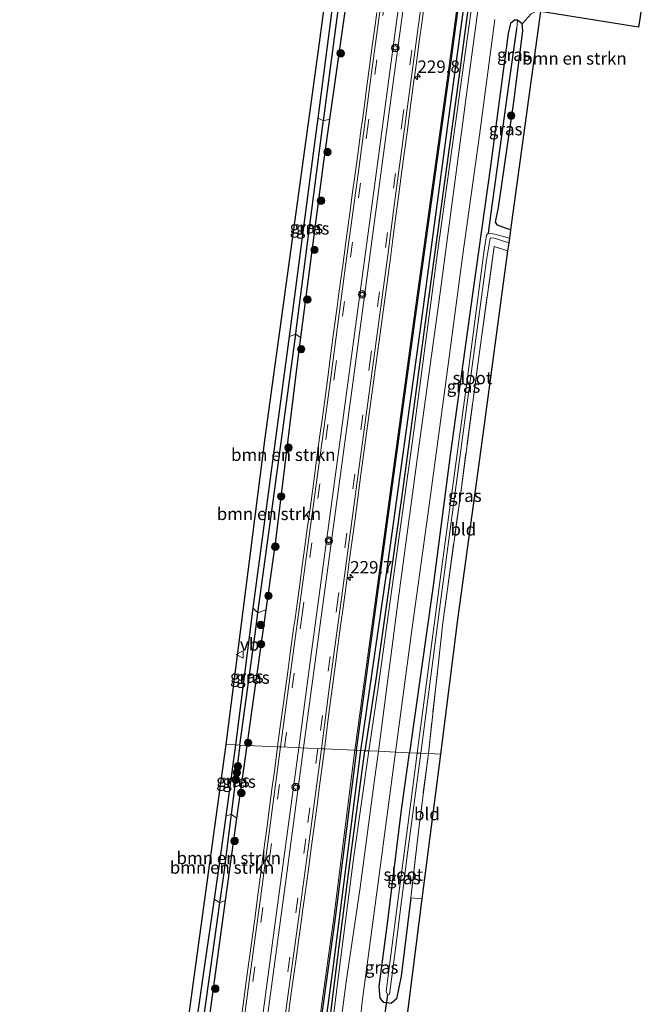
# Model space of a CAD drawing. Units: metres. Extents: x 233213 to 239461, y 443749 to 450000.
# Drawn here: x 239179 to 239306, y 448270 to 448468 of the extents above; entities that cross this region are included whole.
import ezdxf
from ezdxf.enums import TextEntityAlignment as Align

# ---------------------------------------------------------------- set-up
doc = ezdxf.new("R2010")
doc.units = ezdxf.units.M
doc.linetypes.add('IE-TERREINAFSCHEIDING', pattern=[10, 8, -2])
doc.linetypes.add('VW-3-9_STREEP', pattern=[12, 3, -9])
doc.layers.get('0').update_dxf_attribs({"lineweight": 25})
for name, color, linetype, lineweight in [('B-ME-AL-OVERIG-S-B1', 7, 'Continuous', 18), ('B-ME-AM-KILOMETR-S-B1', 7, 'Continuous', 18), ('B-ME-GR-BOMENSTRUIKEN-GV-B6', 93, 'Continuous', 18), ('B-ME-GR-BOOM-S-B1', 93, 'Continuous', 18), ('B-ME-IE-GRASLAND-GV-B6', 93, 'Continuous', 18), ('B-ME-IE-GRONDWERKLIJN-GROND_INGERICHT-GV-B6', 253, 'Continuous', 18), ('B-ME-IE-HULPGEOMETRIE-L-B1', 53, 'Continuous', 18), ('B-ME-IE-TERREINAFSCHEIDING-RASTERHEKWERK-L-B1', 8, 'IE-TERREINAFSCHEIDING', 18), ('B-ME-OG-WATER-GV-B6', 153, 'Continuous', 18), ('B-ME-VH-VERH_SOORT-BITUMEN-GV-B6', 8, 'IE-TERREINAFSCHEIDING-NATUURLIJK-HOUTWAL', 18), ('B-ME-VH-VERH_SOORT-GV-B6', 8, 'Continuous', 18), ('B-ME-VW-MARKERING-39STREEP-015-L-B1', 255, 'VW-3-9_STREEP', 18), ('B-ME-VW-MARKERING-STREEP-015-L-B1', 7, 'Continuous', 18), ('B-ME-VW-MEUBILAIR_WEGMEUBILAIR-VERKEERSBORD-S-B1', 8, 'Continuous', 18)]:
    doc.layers.add(name, color=color, linetype=linetype, lineweight=lineweight)
for name, color, linetype in [('B-ME-GW-INSTEEKWATERGANG-L-B1', 10, 'Continuous'), ('B-ME-GW-WATERGANG-GREPPEL-L-B1', 10, 'Continuous'), ('B-ME-KG-KADASTRAAL-OPNAMEDTMGRENS-L-B1', 10, 'Continuous'), ('B-ME-KW-DUIKER-L-B1', 10, 'Continuous')]:
    doc.layers.add(name, color=color, linetype=linetype)
doc.styles.add('NLCS-ISO', font='NLCS-ISO.TTF')
doc.linetypes.add('IE-TERREINAFSCHEIDING-NATUURLIJK-HOUTWAL', pattern='A,7,-1.5,[67,NLCS.SHX,S=0.75,R=45,X=0,Y=0],-1.5,7,-1.5,[70,NLCS.SHX,S=0.75,R=0,X=0,Y=0],-1.5', length=20)

# ---------------------------------------------------------------- blocks, each defined once
blk = doc.blocks.new('hecto')
for p, q in [((0, 0.625), (-0.625, 0)), ((0, -0.625), (0, 0.625)), ((-0.625, 0), (0.625, 0)), ((0.625, 0), (0, -0.625))]:
    blk.add_line(p, q)
blk = doc.blocks.new('boom')
h = blk.add_hatch(color=256)
edge = h.paths.add_edge_path()
edge.add_arc((0, 0), 0.75, 0, 360)
blk.add_circle((0, 0), 0.75)
blk = doc.blocks.new('verkeersbord')
for p, q in [((0, 0.75), (-0.75, -0.625)), ((0.75, -0.625), (0, 0.75)), ((-0.75, -0.625), (0.75, -0.625))]:
    blk.add_line(p, q)
blk = doc.blocks.new('glasbolreflect')
for p, q in [((-0.75, 0), (-0.4, 0)), ((-0.28, 0.28), (-0.53, 0.53)), ((0, 0.4), (0, 0.75)), ((0.28, 0.28), (0.53, 0.53)), ((-0.53, -0.53), (-0.28, -0.28)), ((0, -0.75), (0, -0.4)), ((0.53, -0.53), (0.28, -0.28)), ((0.4, 0), (0.75, 0))]:
    blk.add_line(p, q)
for radius in [0.75, 0.4]:
    blk.add_circle((0, 0), radius)

msp = doc.modelspace()

# ---------------------------------------------------------------- linework, layer by layer
at = {"layer": 'B-ME-GR-BOMENSTRUIKEN-GV-B6'}
for points in [[(239296.448, 448688.959, 31.361), (239294.898, 448677.403, 31.329), (239288.635, 448629.397, 31.46), (239265.739, 448458.993, 31.033), (239258.64, 448407.964, 30.847), (239252.173, 448360.899, 30.788), (239246.792, 448321.34, 30.594), (239246.509, 448321.353, 30.61), (239251.9, 448360.937, 30.669), (239258.367, 448408.002, 30.728), (239265.466, 448459.031, 30.914), (239288.362, 448629.433, 31.341), (239294.625, 448677.439, 31.21), (239296.157, 448688.994, 31.37), (239296.448, 448688.959, 31.361)], [(239247.599, 448321.304, 30.242), (239246.792, 448321.34, 30.594), (239252.173, 448360.899, 30.788), (239258.64, 448407.964, 30.847), (239265.739, 448458.993, 31.033), (239288.635, 448629.397, 31.46), (239294.898, 448677.403, 31.329), (239296.448, 448688.959, 31.361), (239297.514, 448688.834, 30.962), (239294.789, 448668.498, 30.962), (239289.939, 448632.506, 30.962), (239282.609, 448577.359, 30.962), (239274.025, 448512.324, 30.879), (239266.407, 448456.49, 30.764), (239259.725, 448407.019, 30.602), (239252.839, 448357.268, 30.44), (239247.599, 448321.304, 30.242)], [(239248.474, 448321.263, 30.567), (239247.599, 448321.304, 30.242), (239252.839, 448357.268, 30.44), (239259.725, 448407.019, 30.602), (239266.407, 448456.49, 30.764), (239274.025, 448512.324, 30.879), (239282.609, 448577.359, 30.962), (239289.939, 448632.506, 30.962), (239294.789, 448668.498, 30.962), (239297.514, 448688.834, 30.962), (239298.642, 448688.702, 31.333), (239295.686, 448668.651, 31.349), (239290.695, 448631.641, 31.373), (239285.746, 448593.189, 31.377), (239274.492, 448510.151, 31.337), (239267.414, 448456.594, 31.112), (239260.631, 448407.371, 30.922), (239255.937, 448372.519, 30.839), (239250.777, 448336.024, 30.677), (239248.474, 448321.263, 30.567)], [(239298.9, 448688.664, 31.482), (239295.944, 448668.615, 31.498), (239289.839, 448620.326, 31.497), (239284.011, 448575.596, 31.497), (239279.069, 448541.11, 31.596), (239274.26, 448505.605, 31.493), (239269.77, 448469.622, 31.292), (239263.175, 448421.9, 31.181), (239258.314, 448385.528, 31.035), (239251.027, 448333.04, 30.829), (239249.328, 448321.225, 30.598), (239248.474, 448321.263, 30.567), (239250.777, 448336.024, 30.677), (239255.937, 448372.519, 30.839), (239260.631, 448407.371, 30.922), (239267.414, 448456.594, 31.112), (239274.492, 448510.151, 31.337), (239285.746, 448593.189, 31.377), (239290.695, 448631.641, 31.373), (239295.686, 448668.651, 31.349), (239298.642, 448688.702, 31.333), (239298.9, 448688.664, 31.482)], [(239240.187, 448447.888, 30.548), (239239.087, 448448.469, 30.934), (239243.731, 448484.182, 31.069), (239249.381, 448526.179, 31.25), (239252.009, 448543.617, 31.25), (239257.574, 448584.488, 31.334), (239258.898, 448585.283, 30.953), (239254.322, 448551.414, 30.899), (239249.781, 448519.686, 30.725), (239245.171, 448485.391, 30.654), (239240.187, 448447.888, 30.548)], [(239259.922, 448583.974, 31.254), (239255.124, 448549.944, 31.25), (239250.872, 448518.516, 31.227), (239245.87, 448479.785, 31.096), (239241.367, 448448.247, 31), (239240.187, 448447.888, 30.548), (239245.171, 448485.391, 30.654), (239249.781, 448519.686, 30.725), (239254.322, 448551.414, 30.899), (239258.898, 448585.283, 30.953), (239259.922, 448583.974, 31.254)], [(239304.234, 448471.697, 31.578), (239303.771, 448468.404, 30.847), (239303.52, 448466.719, 30.847), (239283.812, 448469.884, 30.847), (239277.783, 448425.981, 30.725), (239276.78, 448426.354, 30.835), (239275.147, 448426.934, 30.835), (239274.791, 448427.54, 30.835), (239275.334, 448430.497, 30.839), (239278.48, 448451.716, 30.78), (239280.251, 448466, 30.78), (239280.095, 448467.407, 30.812), (239281.92, 448469.455, 30.828), (239287.102, 448472.019, 30.828), (239287.228, 448472.571, 31.058), (239299.824, 448470.725, 30.912), (239300.578, 448470.614, 30.903), (239303.806, 448470.237, 31.167), (239302.885, 448471.569, 31.159), (239301.716, 448472.932, 31.144), (239300.394, 448474.637, 31.167), (239300.897, 448475.017, 31.581), (239304.234, 448471.697, 31.578)], [(239226.984, 448348.947, 30.256), (239226.065, 448349.944, 30.572), (239226.443, 448352.906, 30.583), (239233.315, 448404.536, 30.831), (239234.615, 448405.037, 30.502), (239230.114, 448371.9, 30.401), (239226.984, 448348.947, 30.256)], [(239235.55, 448404.33, 30.943), (239234.806, 448398.606, 30.938), (239230.539, 448363.435, 30.772), (239228.585, 448349.589, 30.725), (239226.984, 448348.947, 30.256), (239230.114, 448371.9, 30.401), (239234.615, 448405.037, 30.502), (239235.55, 448404.33, 30.943)], [(239238.619, 448261.769, 30.424), (239242.177, 448287.171, 30.492), (239246.509, 448321.353, 30.61), (239246.792, 448321.34, 30.594)], [(239247.599, 448321.304, 30.242), (239245.075, 448301.157, 30.198), (239242.042, 448277.547, 30.198), (239238.664, 448252.248, 30.038)], [(239238.664, 448252.248, 30.038), (239242.042, 448277.547, 30.198), (239245.075, 448301.157, 30.198), (239247.599, 448321.304, 30.242), (239248.474, 448321.263, 30.567)], [(239246.792, 448321.34, 30.594), (239242.474, 448287.131, 30.494), (239238.916, 448261.73, 30.426)], [(239238.916, 448261.73, 30.426), (239242.474, 448287.131, 30.494), (239246.792, 448321.34, 30.594), (239247.599, 448321.304, 30.242)], [(239239.518, 448251.328, 30.314), (239242.736, 448277.227, 30.382), (239245.586, 448299.623, 30.474), (239248.474, 448321.263, 30.567), (239249.328, 448321.225, 30.598)], [(239248.474, 448321.263, 30.567), (239245.586, 448299.623, 30.474), (239242.736, 448277.227, 30.382), (239239.518, 448251.328, 30.314)], [(239249.328, 448321.225, 30.598), (239246.181, 448299.545, 30.477), (239243.331, 448277.152, 30.385), (239240.113, 448251.25, 30.317)], [(239219.298, 448290.633, 30.112), (239218.241, 448291.421, 30.463), (239219.322, 448298.933, 30.498), (239220.579, 448308.07, 30.487), (239221.628, 448308.474, 30.131), (239220.078, 448296.219, 30.114), (239219.298, 448290.633, 30.112)], [(239222.722, 448307.703, 30.514), (239221.079, 448295.933, 30.446), (239220.431, 448291.152, 30.444), (239219.298, 448290.633, 30.112), (239220.078, 448296.219, 30.114), (239221.628, 448308.474, 30.131), (239222.722, 448307.703, 30.514)]]:
    msp.add_polyline3d(points, dxfattribs=at)
at = {"layer": 'B-ME-GW-INSTEEKWATERGANG-L-B1'}
for p, q in [((239222.553, 448322.424, 30.47), (239226.065, 448349.944, 30.572)), ((239220.579, 448308.07, 30.487), (239222.553, 448322.424, 30.47)), ((239224.765, 448322.332, 30.598), (239222.722, 448307.703, 30.514))]:
    msp.add_line(p, q, dxfattribs=at)
for points in [[(239246.792, 448321.34, 30.594), (239252.173, 448360.899, 30.788), (239258.64, 448407.964, 30.847), (239265.739, 448458.993, 31.033), (239288.635, 448629.397, 31.46), (239294.898, 448677.403, 31.329), (239296.448, 448688.959, 31.361)], [(239298.642, 448688.702, 31.333), (239295.686, 448668.651, 31.349), (239290.695, 448631.641, 31.373), (239285.746, 448593.189, 31.377), (239274.492, 448510.151, 31.337), (239267.414, 448456.594, 31.112), (239260.631, 448407.371, 30.922), (239255.937, 448372.519, 30.839), (239250.777, 448336.024, 30.677), (239248.474, 448321.263, 30.567)], [(239239.087, 448448.469, 30.934), (239243.731, 448484.182, 31.069), (239249.381, 448526.179, 31.25), (239252.009, 448543.617, 31.25), (239257.574, 448584.488, 31.334)], [(239259.922, 448583.974, 31.254), (239255.124, 448549.944, 31.25), (239250.872, 448518.516, 31.227), (239245.87, 448479.785, 31.096), (239241.367, 448448.247, 31)], [(239277.783, 448425.981, 30.725), (239276.78, 448426.354, 30.835), (239275.147, 448426.934, 30.835), (239274.791, 448427.54, 30.835), (239275.334, 448430.497, 30.839), (239278.48, 448451.716, 30.78), (239280.251, 448466, 30.78), (239280.095, 448467.407, 30.812), (239279.177, 448468.172, 30.918), (239278.556, 448468.186, 30.922), (239277.77, 448467.482, 30.926), (239277.311, 448465.443, 30.954), (239273.76, 448438.787, 30.871), (239270.131, 448413.054, 30.768), (239265.641, 448380.673, 30.65), (239262.164, 448353.966, 30.539), (239257.479, 448320.862, 30.514)], [(239233.315, 448404.536, 30.831), (239233.994, 448409.633, 30.855), (239238.166, 448441.384, 30.907), (239239.087, 448448.469, 30.934)], [(239241.367, 448448.247, 31), (239240.149, 448439.72, 30.974), (239235.55, 448404.33, 30.943)], [(239226.065, 448349.944, 30.572), (239226.443, 448352.906, 30.583), (239233.315, 448404.536, 30.831)], [(239235.55, 448404.33, 30.943), (239234.806, 448398.606, 30.938), (239230.539, 448363.435, 30.772), (239228.585, 448349.589, 30.725)], [(239228.585, 448349.589, 30.725), (239225.619, 448328.573, 30.654), (239224.765, 448322.332, 30.598)], [(239246.792, 448321.34, 30.594), (239242.474, 448287.131, 30.494), (239238.916, 448261.73, 30.426)], [(239239.518, 448251.328, 30.314), (239242.736, 448277.227, 30.382), (239245.586, 448299.623, 30.474), (239248.474, 448321.263, 30.567)], [(239257.755, 448291.668, 30.901), (239255.792, 448275.909, 30.897), (239254.865, 448271.359, 30.821), (239253.779, 448270.438, 30.718), (239252.878, 448270.555, 30.655), (239252.296, 448270.631, 30.614), (239251.554, 448271.496, 30.554), (239251.375, 448273.872, 30.554), (239253.127, 448287.041, 30.45), (239255.873, 448309.387, 30.538), (239257.479, 448320.862, 30.514)], [(239218.241, 448291.421, 30.463), (239219.322, 448298.933, 30.498), (239220.579, 448308.07, 30.487)], [(239222.722, 448307.703, 30.514), (239221.079, 448295.933, 30.446), (239220.431, 448291.152, 30.444)], [(239181.053, 448062.272, 29.557), (239184.536, 448073.913, 29.623), (239187.671, 448086.532, 29.683), (239190.505, 448098.837, 29.763), (239193.262, 448114.338, 29.954), (239196.876, 448134.054, 29.926), (239199.043, 448148.621, 29.958), (239201.849, 448171.491, 30.094), (239205.099, 448197.321, 30.05), (239208.201, 448220.282, 30.17), (239211.017, 448241.203, 30.342), (239216.332, 448278.153, 30.402), (239218.241, 448291.421, 30.463)], [(239220.431, 448291.152, 30.444), (239217.093, 448266.522, 30.434), (239213.851, 448243.997, 30.33), (239210.543, 448217.989, 30.246), (239207.448, 448195.305, 30.162), (239203.798, 448169.469, 30.058), (239200.522, 448144.316, 30.014), (239196.685, 448118.864, 29.918), (239193.361, 448102.212, 29.854), (239189.691, 448085.356, 29.671), (239186.523, 448072.67, 29.611), (239184.375, 448064.728, 29.607), (239183.558, 448061.94, 29.577)]]:
    msp.add_polyline3d(points, dxfattribs=at)
at = {"layer": 'B-ME-GW-WATERGANG-GREPPEL-L-B1'}
msp.add_line((239223.387, 448322.387, 30.15), (239221.628, 448308.474, 30.131), dxfattribs=at)
for points in [[(239297.514, 448688.834, 30.962), (239294.789, 448668.498, 30.962), (239289.939, 448632.506, 30.962), (239282.609, 448577.359, 30.962), (239274.025, 448512.324, 30.879), (239266.407, 448456.49, 30.764), (239259.725, 448407.019, 30.602), (239252.839, 448357.268, 30.44), (239247.599, 448321.304, 30.242)], [(239240.187, 448447.888, 30.548), (239245.171, 448485.391, 30.654), (239249.781, 448519.686, 30.725), (239254.322, 448551.414, 30.899), (239258.898, 448585.283, 30.953)], [(239273.359, 448425.303, 29.986), (239273.906, 448429.433, 30.032), (239277.45, 448455.076, 30.166), (239279.0345, 448466.422, 30.207)], [(239234.615, 448405.037, 30.502), (239234.714, 448405.768, 30.504), (239240.142, 448447.548, 30.547), (239240.187, 448447.888, 30.548)], [(239226.984, 448348.947, 30.256), (239230.114, 448371.9, 30.401), (239234.615, 448405.037, 30.502)], [(239223.387, 448322.387, 30.15), (239226.618, 448346.263, 30.239), (239226.984, 448348.947, 30.256)], [(239247.599, 448321.304, 30.242), (239245.075, 448301.157, 30.198), (239242.042, 448277.547, 30.198), (239238.664, 448252.248, 30.038), (239235.133, 448226.586, 29.966), (239231.311, 448196.061, 29.79), (239228.215, 448171.426, 29.559), (239225.832, 448152.384, 29.559), (239224.058, 448139.147, 29.595), (239222.268, 448130.091, 29.595), (239220.356, 448121.597, 29.595), (239218.804, 448115.707, 29.703)], [(239221.628, 448308.474, 30.131), (239220.078, 448296.219, 30.114), (239219.298, 448290.633, 30.112)], [(239219.298, 448290.633, 30.112), (239217.08, 448274.758, 30.106), (239213.899, 448252.344, 30.098), (239211.007, 448230.79, 30.038), (239208.204, 448211.212, 29.81), (239205.642, 448191.235, 29.699), (239202.711, 448169.206, 29.691), (239200.198, 448148.471, 29.703), (239197.114, 448128.587, 29.703), (239194.147, 448111.893, 29.603), (239190.647, 448094.654, 29.399), (239186.866, 448078.256, 29.255), (239182.381, 448062.108, 29.042)]]:
    msp.add_polyline3d(points, dxfattribs=at)
at = {"layer": 'B-ME-IE-GRASLAND-GV-B6'}
for points in [[(239264.333, 448634.756, 31.361), (239258.54, 448591.587, 31.349), (239257.574, 448584.488, 31.334), (239252.009, 448543.617, 31.25), (239249.381, 448526.179, 31.25), (239243.731, 448484.182, 31.069), (239239.087, 448448.469, 30.934), (239238.166, 448441.384, 30.907), (239233.994, 448409.633, 30.855), (239233.315, 448404.536, 30.831), (239226.443, 448352.906, 30.583), (239226.065, 448349.944, 30.572), (239222.553, 448322.424, 30.47), (239220.604, 448322.511, 30.482), (239228.461, 448384.186, 30.484), (239239.191, 448462.114, 30.484), (239246.002, 448512.961, 30.484), (239254.748, 448578.123, 31.365), (239263.96, 448643.623, 31.638)], [(239288.362, 448629.433, 31.341), (239265.466, 448459.031, 30.914), (239258.367, 448408.002, 30.728), (239251.9, 448360.937, 30.669), (239246.509, 448321.353, 30.61), (239240.373, 448321.63, 30.96), (239240.648, 448323.798, 30.965), (239241.28, 448328.758, 30.996), (239241.911, 448333.679, 31.018), (239242.582, 448338.634, 31.042), (239243.012, 448341.805, 31.053), (239243.63, 448346.363, 31.068), (239244.194, 448350.525, 31.08), (239244.796, 448354.986, 31.094), (239245.435, 448359.743, 31.11), (239245.887, 448363.113, 31.125), (239246.526, 448367.87, 31.145), (239247.085, 448372.033, 31.148), (239247.69, 448376.795, 31.162), (239253.614, 448419.81, 31.316), (239254.193, 448424.673, 31.334), (239254.648, 448428.244, 31.349), (239255.299, 448433.154, 31.394), (239255.861, 448437.316, 31.403), (239256.397, 448441.28, 31.407), (239257.039, 448446.037, 31.423), (239257.7, 448450.952, 31.436), (239258.231, 448454.917, 31.449), (239258.788, 448459.08, 31.46), (239259.425, 448463.837, 31.474), (239259.993, 448468.027, 31.49), (239260.642, 448472.783, 31.516)], [(239289.493, 448605.829, 31.507), (239285.875, 448579.356, 31.436), (239281.977, 448551.212, 31.48), (239277.933, 448520.363, 31.404), (239273.793, 448489.397, 31.258), (239269.338, 448456.242, 31.136), (239263.405, 448411.832, 30.997), (239259.207, 448381.374, 30.871), (239255.213, 448351.5, 30.749), (239251.238, 448321.139, 30.666), (239249.328, 448321.225, 30.598), (239251.027, 448333.04, 30.829), (239258.314, 448385.528, 31.035), (239263.175, 448421.9, 31.181), (239269.77, 448469.622, 31.292), (239274.26, 448505.605, 31.493), (239279.069, 448541.11, 31.596), (239284.011, 448575.596, 31.497), (239289.839, 448620.326, 31.497)], [(239249.369, 448458.373, 31.409), (239248.763, 448453.864, 31.385), (239248.391, 448451.089, 31.373), (239247.991, 448448.116, 31.372), (239247.698, 448445.936, 31.368), (239247.192, 448442.169, 31.356), (239246.529, 448437.237, 31.334), (239245.966, 448433.075, 31.312), (239245.377, 448428.715, 31.289), (239245.27, 448427.922, 31.291), (239244.6, 448422.967, 31.281), (239244.037, 448418.806, 31.273), (239243.614, 448415.635, 31.247), (239243.217, 448412.661, 31.24), (239242.926, 448410.48, 31.222), (239242.291, 448405.722, 31.239), (239241.682, 448401.163, 31.208), (239241.179, 448397.396, 31.196), (239240.558, 448392.762, 31.173), (239239.889, 448387.807, 31.166), (239239.407, 448384.239, 31.159), (239239.059, 448381.663, 31.159), (239238.657, 448378.69, 31.146), (239238.148, 448374.924, 31.123), (239237.479, 448369.969, 31.102), (239236.918, 448365.858, 31.065), (239236.43, 448362.291, 31.064), (239235.833, 448357.931, 31.06), (239235.4, 448354.761, 31.054), (239234.858, 448350.798, 31.041), (239234.451, 448347.825, 31.009), (239234.18, 448345.844, 31.01), (239233.505, 448340.894, 30.982), (239232.993, 448337.129, 30.966), (239232.347, 448332.372, 30.954), (239232.131, 448330.787, 30.961), (239231.566, 448326.625, 30.947), (239230.95, 448322.1, 30.921), (239230.944, 448322.048, 30.921), (239224.765, 448322.332, 30.598), (239225.619, 448328.573, 30.654), (239228.585, 448349.589, 30.725), (239230.539, 448363.435, 30.772), (239234.806, 448398.606, 30.938), (239235.55, 448404.33, 30.943), (239240.149, 448439.72, 30.974), (239241.367, 448448.247, 31), (239245.87, 448479.785, 31.096)], [(239250.888, 448469.671, 31.431), (239250.488, 448466.698, 31.416), (239249.982, 448462.932, 31.423), (239249.369, 448458.373, 31.409)], [(239281.92, 448469.455, 30.828), (239280.095, 448467.407, 30.812), (239279.177, 448468.172, 30.918), (239278.556, 448468.186, 30.922), (239277.77, 448467.482, 30.926), (239277.311, 448465.443, 30.954), (239273.76, 448438.787, 30.871), (239270.131, 448413.054, 30.768), (239265.641, 448380.673, 30.65), (239262.164, 448353.966, 30.539), (239257.479, 448320.862, 30.514)], [(239257.479, 448320.862, 30.514), (239254.637, 448320.99, 30.677), (239257.852, 448344.995, 30.752), (239261.192, 448369.176, 30.82), (239264.793, 448395.334, 30.859), (239268.112, 448420.576, 31.025), (239271.522, 448445.007, 31.049), (239274.601, 448468.314, 31.175)], [(239279.177, 448468.172, 30.918), (239279.0345, 448466.422, 30.2065), (239277.45, 448455.076, 30.166), (239273.906, 448429.433, 30.032), (239273.3595, 448425.303, 29.9855), (239272.978, 448424.945, 30.061), (239272.421, 448421.447, 30.093), (239268.835, 448394.291, 29.887), (239264.235, 448360.233, 29.84), (239259.011, 448320.793, 29.667), (239257.479, 448320.862, 30.514), (239262.164, 448353.966, 30.539), (239265.641, 448380.673, 30.65), (239270.131, 448413.054, 30.768), (239273.76, 448438.787, 30.871), (239277.311, 448465.443, 30.954), (239277.77, 448467.482, 30.926), (239278.556, 448468.186, 30.922), (239279.177, 448468.172, 30.918)], [(239280.095, 448467.407, 30.812), (239280.251, 448466, 30.78), (239278.48, 448451.716, 30.78), (239275.334, 448430.497, 30.839), (239274.791, 448427.54, 30.835), (239275.147, 448426.934, 30.835), (239276.78, 448426.354, 30.835), (239277.783, 448425.981, 30.725), (239277.594, 448424.32, 29.804), (239274.646, 448425.136, 29.844), (239273.3595, 448425.303, 29.9855), (239273.906, 448429.433, 30.032), (239277.45, 448455.076, 30.166), (239279.0345, 448466.422, 30.2065), (239279.177, 448468.172, 30.918), (239280.095, 448467.407, 30.812)], [(239240.187, 448447.888, 30.548), (239240.142, 448447.548, 30.547), (239234.714, 448405.768, 30.504), (239234.615, 448405.037, 30.502), (239233.315, 448404.536, 30.831), (239233.994, 448409.633, 30.855), (239238.166, 448441.384, 30.907), (239239.087, 448448.469, 30.934), (239240.187, 448447.888, 30.548)], [(239235.55, 448404.33, 30.943), (239234.615, 448405.037, 30.502), (239234.714, 448405.768, 30.504), (239240.142, 448447.548, 30.547), (239240.187, 448447.888, 30.548), (239241.367, 448448.247, 31), (239240.149, 448439.72, 30.974), (239235.55, 448404.33, 30.943)], [(239261.268, 448320.692, 30.845), (239259.733, 448320.761, 29.667), (239263.711, 448351.181, 29.879), (239268.187, 448384.711, 29.946), (239272.941, 448419.913, 30.025), (239273.704, 448424.307, 29.931), (239274.324, 448424.364, 29.899), (239277.467, 448423.391, 29.804), (239277.184, 448421.776, 30.808), (239274.486, 448422.618, 30.808), (239271.478, 448400.902, 30.587), (239267.704, 448372.662, 30.571), (239264.163, 448346.944, 30.519), (239261.268, 448320.692, 30.845)], [(239226.984, 448348.947, 30.256), (239226.618, 448346.263, 30.239), (239223.387, 448322.387, 30.15), (239222.553, 448322.424, 30.47), (239226.065, 448349.944, 30.572), (239226.984, 448348.947, 30.256)], [(239224.765, 448322.332, 30.598), (239223.387, 448322.387, 30.15), (239226.618, 448346.263, 30.239), (239226.984, 448348.947, 30.256), (239228.585, 448349.589, 30.725), (239225.619, 448328.573, 30.654), (239224.765, 448322.332, 30.598)], [(239210.052, 448245.162, 30.282), (239214.579, 448278.643, 30.398), (239220.604, 448322.511, 30.482), (239222.553, 448322.424, 30.47)], [(239222.553, 448322.424, 30.47), (239220.579, 448308.07, 30.487), (239219.322, 448298.933, 30.498), (239218.241, 448291.421, 30.463), (239216.332, 448278.153, 30.402), (239211.017, 448241.203, 30.342)], [(239217.093, 448266.522, 30.434), (239220.431, 448291.152, 30.444), (239221.079, 448295.933, 30.446), (239222.722, 448307.703, 30.514), (239224.765, 448322.332, 30.598), (239230.944, 448322.048, 30.921), (239230.296, 448317.143, 30.897), (239229.877, 448313.971, 30.892), (239229.326, 448309.806, 30.878), (239228.775, 448305.643, 30.88), (239228.644, 448304.651, 30.866), (239228.013, 448299.893, 30.846), (239227.593, 448296.721, 30.842), (239226.991, 448292.201, 30.819), (239226.352, 448287.444, 30.823), (239225.819, 448283.48, 30.802), (239225.18, 448278.722, 30.773), (239224.727, 448275.353, 30.768), (239224.174, 448271.25, 30.74), (239223.502, 448266.296, 30.726)], [(239223.387, 448322.387, 30.15), (239221.628, 448308.474, 30.131), (239220.579, 448308.07, 30.487), (239222.553, 448322.424, 30.47), (239223.387, 448322.387, 30.15)], [(239224.765, 448322.332, 30.598), (239222.722, 448307.703, 30.514), (239221.628, 448308.474, 30.131), (239223.387, 448322.387, 30.15), (239224.765, 448322.332, 30.598)], [(239233.12, 448268.237, 30.789), (239233.503, 448271.011, 30.811), (239233.968, 448274.379, 30.819), (239234.596, 448278.936, 30.838), (239235.225, 448283.493, 30.844), (239235.471, 448285.276, 30.856), (239236.04, 448289.42, 30.869), (239236.475, 448292.591, 30.873), (239236.937, 448295.959, 30.885), (239237.209, 448297.941, 30.898), (239237.78, 448302.102, 30.894), (239238.242, 448305.47, 30.914), (239238.877, 448310.277, 30.929), (239239.322, 448313.647, 30.933), (239239.714, 448316.622, 30.938), (239240.366, 448321.581, 30.96), (239240.373, 448321.63, 30.96), (239246.509, 448321.353, 30.61)], [(239246.509, 448321.353, 30.61), (239242.177, 448287.171, 30.492), (239238.619, 448261.769, 30.424)], [(239240.113, 448251.25, 30.317), (239243.331, 448277.152, 30.385), (239246.181, 448299.545, 30.477), (239249.328, 448321.225, 30.598), (239251.238, 448321.139, 30.666)], [(239251.238, 448321.139, 30.666), (239250.535, 448316.376, 30.594), (239247.524, 448293.772, 30.542), (239244.763, 448274.812, 30.442), (239240.767, 448244.603, 30.422)], [(239247.781, 448268.736, 30.49), (239247.982, 448270.771, 30.486), (239251.332, 448295.741, 30.578), (239254.637, 448320.99, 30.677), (239257.479, 448320.862, 30.514)], [(239261.268, 448320.692, 30.845), (239259.403, 448306.138, 30.857), (239257.755, 448291.668, 30.901), (239255.792, 448275.909, 30.897), (239254.865, 448271.359, 30.821), (239253.779, 448270.438, 30.718), (239252.878, 448270.555, 30.655), (239252.296, 448270.631, 30.614), (239251.554, 448271.496, 30.554), (239251.375, 448273.872, 30.554), (239253.127, 448287.041, 30.45), (239255.873, 448309.387, 30.538), (239257.479, 448320.862, 30.514), (239259.011, 448320.793, 29.667), (239257.751, 448310.816, 29.667), (239255.112, 448291.034, 29.667), (239252.768, 448272.911, 29.667), (239253.04, 448272.172, 29.667), (239253.437, 448272.326, 29.667), (239254.561, 448280.903, 29.667), (239257.132, 448301.12, 29.667), (239259.733, 448320.761, 29.667), (239261.268, 448320.692, 30.845)], [(239257.479, 448320.862, 30.514), (239255.873, 448309.387, 30.538), (239253.127, 448287.041, 30.45), (239251.375, 448273.872, 30.554), (239251.554, 448271.496, 30.554), (239252.296, 448270.631, 30.614), (239252.878, 448270.555, 30.655), (239253.779, 448270.438, 30.718), (239254.865, 448271.359, 30.821), (239255.792, 448275.909, 30.897), (239257.755, 448291.668, 30.901), (239259.95, 448291.47, 30.901), (239256.253, 448262.389, 31.009)], [(239211.017, 448241.203, 30.342), (239216.332, 448278.153, 30.402), (239218.241, 448291.421, 30.463), (239219.298, 448290.633, 30.112)], [(239213.899, 448252.344, 30.098), (239217.08, 448274.758, 30.106), (239219.298, 448290.633, 30.112), (239220.431, 448291.152, 30.444), (239217.093, 448266.522, 30.434)], [(239219.298, 448290.633, 30.112), (239217.08, 448274.758, 30.106), (239213.899, 448252.344, 30.098)]]:
    msp.add_polyline3d(points, dxfattribs=at)
at = {"layer": 'B-ME-IE-GRONDWERKLIJN-GROND_INGERICHT-GV-B6'}
for points in [[(239263.709, 448320.584, 30.845), (239261.268, 448320.692, 30.845), (239264.163, 448346.944, 30.519), (239267.704, 448372.662, 30.571), (239271.478, 448400.902, 30.587), (239274.486, 448422.618, 30.808), (239277.184, 448421.776, 30.808), (239272.023, 448383.373, 30.808), (239267.14, 448347.637, 30.808), (239263.709, 448320.584, 30.845)], [(239263.709, 448320.584, 30.845), (239259.95, 448291.47, 30.901), (239257.755, 448291.668, 30.901), (239259.403, 448306.138, 30.857), (239261.268, 448320.692, 30.845), (239263.709, 448320.584, 30.845)]]:
    msp.add_polyline3d(points, dxfattribs=at)
at = {"layer": 'B-ME-IE-HULPGEOMETRIE-L-B1'}
msp.add_line((239279.0345, 448466.422, 30.207), (239279.177, 448468.172, 30.918), dxfattribs=at)
msp.add_polyline3d([(239263.709, 448320.584, 30.845), (239261.268, 448320.692, 30.845), (239259.733, 448320.761, 29.667), (239259.011, 448320.793, 29.667), (239257.479, 448320.862, 30.514), (239254.637, 448320.99, 30.677), (239251.238, 448321.139, 30.666), (239249.328, 448321.225, 30.598), (239248.474, 448321.263, 30.567), (239247.599, 448321.304, 30.242), (239246.792, 448321.34, 30.594), (239246.509, 448321.353, 30.61), (239240.373, 448321.63, 30.96), (239239.774, 448321.657, 30.946), (239231.543, 448322.02, 30.918), (239230.944, 448322.048, 30.921), (239224.765, 448322.332, 30.598), (239223.387, 448322.387, 30.15), (239222.553, 448322.424, 30.47), (239220.604, 448322.511, 30.482)], dxfattribs=at)
at = {"layer": 'B-ME-IE-TERREINAFSCHEIDING-RASTERHEKWERK-L-B1'}
msp.add_line((239257.755, 448291.668, 30.901), (239259.95, 448291.47, 30.901), dxfattribs=at)
for points in [[(239277.184, 448421.776, 30.808), (239274.486, 448422.618, 30.808), (239271.478, 448400.902, 30.587), (239267.704, 448372.662, 30.571), (239264.163, 448346.944, 30.519), (239261.268, 448320.692, 30.845)], [(239261.268, 448320.692, 30.845), (239259.403, 448306.138, 30.857), (239257.755, 448291.668, 30.901)]]:
    msp.add_polyline3d(points, dxfattribs=at)
at = {"layer": 'B-ME-KG-KADASTRAAL-OPNAMEDTMGRENS-L-B1'}
for points in [[(239220.604, 448322.511, 30.482), (239228.461, 448384.186, 30.484), (239239.191, 448462.114, 30.484), (239246.002, 448512.961, 30.484), (239254.748, 448578.123, 31.365), (239263.96, 448643.623, 31.638), (239270.102, 448692.509, 31.638)], [(239302.726, 448604.537, 31.491), (239302.244, 448601.308, 31.456), (239301.936, 448598.527, 31.329), (239301.76, 448597.495, 30.97), (239301.671, 448596.649, 31.27), (239286.972, 448498.996, 31.27), (239305.684, 448483.946, 31.27), (239304.352, 448472.684, 31.511), (239304.234, 448471.697, 31.578), (239303.771, 448468.404, 30.847), (239303.52, 448466.719, 30.847), (239283.812, 448469.884, 30.847), (239277.783, 448425.981, 30.725), (239277.594, 448424.32, 29.804), (239277.467, 448423.391, 29.804), (239277.184, 448421.776, 30.808), (239272.023, 448383.373, 30.808), (239267.14, 448347.637, 30.808), (239263.709, 448320.584, 30.845)], [(239179.1, 448062.552, 29.569), (239183.998, 448080.229, 29.571), (239191.795, 448114.817, 29.571), (239197.685, 448149.892, 30.014), (239202.963, 448190.736, 30.034), (239210.052, 448245.162, 30.282), (239214.579, 448278.643, 30.398), (239220.604, 448322.511, 30.482)], [(239263.709, 448320.584, 30.845), (239259.95, 448291.47, 30.901), (239256.253, 448262.389, 31.009), (239250.363, 448218.171, 31.009), (239245.497, 448184.11, 30.582), (239245.38, 448183.456, 30.41), (239245.328, 448182.529, 30.026), (239239.338, 448140.641, 30.026), (239234.437, 448105.691, 30.026), (239257.207, 448098.313, 30.026), (239255.925, 448092.545, 29.954), (239254.536, 448085.734, 29.962), (239253.105, 448078.957, 29.858), (239248.543, 448057.02, 29.858), (239239.31, 448057.898, 30.382), (239238.532, 448054.417, 30.104)]]:
    msp.add_polyline3d(points, dxfattribs=at)
at = {"layer": 'B-ME-KW-DUIKER-L-B1'}
msp.add_line((239253.04, 448272.172, 29.667), (239246.431, 448226.892, 29.731), dxfattribs=at)
at = {"layer": 'B-ME-OG-WATER-GV-B6'}
for points in [[(239268.835, 448394.291, 29.887), (239272.421, 448421.447, 30.093), (239272.978, 448424.945, 30.061), (239273.3595, 448425.303, 29.9855), (239274.646, 448425.136, 29.844), (239277.594, 448424.32, 29.804), (239277.467, 448423.391, 29.804), (239274.324, 448424.364, 29.899), (239273.704, 448424.307, 29.931), (239272.941, 448419.913, 30.025), (239268.187, 448384.711, 29.946), (239263.711, 448351.181, 29.879), (239259.733, 448320.761, 29.667), (239259.011, 448320.793, 29.667), (239264.235, 448360.233, 29.84), (239268.835, 448394.291, 29.887)], [(239259.733, 448320.761, 29.667), (239257.132, 448301.12, 29.667), (239254.561, 448280.903, 29.667), (239253.437, 448272.326, 29.667), (239253.04, 448272.172, 29.667), (239252.768, 448272.911, 29.667), (239255.112, 448291.034, 29.667), (239257.751, 448310.816, 29.667), (239259.011, 448320.793, 29.667), (239259.733, 448320.761, 29.667)]]:
    msp.add_polyline3d(points, dxfattribs=at)
at = {"layer": 'B-ME-VH-VERH_SOORT-BITUMEN-GV-B6'}
for points in [[(239274.601, 448468.314, 31.175), (239271.522, 448445.007, 31.049), (239268.112, 448420.576, 31.025), (239264.793, 448395.334, 30.859), (239261.192, 448369.176, 30.82), (239257.852, 448344.995, 30.752), (239254.637, 448320.99, 30.677), (239251.238, 448321.139, 30.666), (239255.213, 448351.5, 30.749), (239259.207, 448381.374, 30.871), (239263.405, 448411.832, 30.997), (239269.338, 448456.242, 31.136), (239273.793, 448489.397, 31.258)], [(239261.537, 448483.762, 31.661), (239259.019, 448465.305, 31.578), (239256.742, 448448.297, 31.523), (239254.258, 448429.909, 31.436), (239253.107, 448420.871, 31.401), (239246.732, 448373.894, 31.223), (239243.978, 448353.38, 31.167), (239241.243, 448333.201, 31.057), (239239.774, 448321.657, 30.946), (239231.543, 448322.02, 30.918), (239234.502, 448343.786, 31.021), (239237.998, 448369.344, 31.136), (239241.365, 448394.268, 31.246), (239244.63, 448418.727, 31.321), (239247.202, 448437.752, 31.404), (239249.862, 448457.551, 31.503), (239252.387, 448476.331, 31.535)], [(239221.662, 448248.282, 30.718), (239224.93, 448272.359, 30.757), (239227.852, 448294.104, 30.785), (239230.341, 448312.9, 30.849), (239231.543, 448322.02, 30.918), (239239.774, 448321.657, 30.946), (239237.648, 448305.55, 30.817), (239235.013, 448286.348, 30.797), (239232.279, 448266.527, 30.69)], [(239240.767, 448244.603, 30.422), (239244.763, 448274.812, 30.442), (239247.524, 448293.772, 30.542), (239250.535, 448316.376, 30.594), (239251.238, 448321.139, 30.666), (239254.637, 448320.99, 30.677)], [(239254.637, 448320.99, 30.677), (239251.332, 448295.741, 30.578), (239247.982, 448270.771, 30.486), (239247.781, 448268.736, 30.49)]]:
    msp.add_polyline3d(points, dxfattribs=at)
at = {"layer": 'B-ME-VH-VERH_SOORT-GV-B6'}
for points in [[(239246.732, 448373.894, 31.223), (239253.107, 448420.871, 31.401), (239254.258, 448429.909, 31.436), (239256.742, 448448.297, 31.523), (239259.019, 448465.305, 31.578), (239261.537, 448483.762, 31.661), (239264.354, 448504.708, 31.701), (239266.656, 448522.305, 31.713), (239269.157, 448540.873, 31.673), (239271.472, 448557.753, 31.673), (239273.991, 448575.835, 31.673), (239276.878, 448597.739, 31.598), (239279.188, 448615.423, 31.618)], [(239252.387, 448476.331, 31.535), (239249.862, 448457.551, 31.503), (239247.202, 448437.752, 31.404), (239244.63, 448418.727, 31.321), (239241.365, 448394.268, 31.246), (239237.998, 448369.344, 31.136), (239234.502, 448343.786, 31.021), (239231.543, 448322.02, 30.918), (239230.944, 448322.048, 30.921), (239230.95, 448322.1, 30.921), (239231.566, 448326.625, 30.947), (239232.131, 448330.787, 30.961), (239232.347, 448332.372, 30.954), (239232.993, 448337.129, 30.966), (239233.505, 448340.894, 30.982), (239234.18, 448345.844, 31.01), (239234.451, 448347.825, 31.009), (239234.858, 448350.798, 31.041), (239235.4, 448354.761, 31.054), (239235.833, 448357.931, 31.06), (239236.43, 448362.291, 31.064), (239236.918, 448365.858, 31.065), (239237.479, 448369.969, 31.102), (239238.148, 448374.924, 31.123), (239238.657, 448378.69, 31.146), (239239.059, 448381.663, 31.159), (239239.407, 448384.239, 31.159), (239239.889, 448387.807, 31.166), (239240.558, 448392.762, 31.173), (239241.179, 448397.396, 31.196), (239241.682, 448401.163, 31.208), (239242.291, 448405.722, 31.239), (239242.926, 448410.48, 31.222), (239243.217, 448412.661, 31.24), (239243.614, 448415.635, 31.247), (239244.037, 448418.806, 31.273), (239244.6, 448422.967, 31.281), (239245.27, 448427.922, 31.291), (239245.377, 448428.715, 31.289), (239245.966, 448433.075, 31.312), (239246.529, 448437.237, 31.334), (239247.192, 448442.169, 31.356), (239247.698, 448445.936, 31.368), (239247.991, 448448.116, 31.372), (239248.391, 448451.089, 31.373), (239248.763, 448453.864, 31.385), (239249.369, 448458.373, 31.409)], [(239260.642, 448472.783, 31.516), (239259.993, 448468.027, 31.49), (239259.425, 448463.837, 31.474), (239258.788, 448459.08, 31.46), (239258.231, 448454.917, 31.449), (239257.7, 448450.952, 31.436), (239257.039, 448446.037, 31.423), (239256.397, 448441.28, 31.407), (239255.861, 448437.316, 31.403), (239255.299, 448433.154, 31.394), (239254.648, 448428.244, 31.349), (239254.193, 448424.673, 31.334), (239253.614, 448419.81, 31.316), (239247.69, 448376.795, 31.162), (239247.085, 448372.033, 31.148), (239246.526, 448367.87, 31.145), (239245.887, 448363.113, 31.125), (239245.435, 448359.743, 31.11), (239244.796, 448354.986, 31.094), (239244.194, 448350.525, 31.08), (239243.63, 448346.363, 31.068), (239243.012, 448341.805, 31.053), (239242.582, 448338.634, 31.042), (239241.911, 448333.679, 31.018), (239241.28, 448328.758, 30.996), (239240.648, 448323.798, 30.965), (239240.373, 448321.63, 30.96), (239239.774, 448321.657, 30.946), (239241.243, 448333.201, 31.057), (239243.978, 448353.38, 31.167), (239246.732, 448373.894, 31.223)], [(239249.369, 448458.373, 31.409), (239249.982, 448462.932, 31.423), (239250.488, 448466.698, 31.416), (239250.888, 448469.671, 31.431)], [(239223.502, 448266.296, 30.726), (239224.174, 448271.25, 30.74), (239224.727, 448275.353, 30.768), (239225.18, 448278.722, 30.773), (239225.819, 448283.48, 30.802), (239226.352, 448287.444, 30.823), (239226.991, 448292.201, 30.819), (239227.593, 448296.721, 30.842), (239228.013, 448299.893, 30.846), (239228.644, 448304.651, 30.866), (239228.775, 448305.643, 30.88), (239229.326, 448309.806, 30.878), (239229.877, 448313.971, 30.892), (239230.296, 448317.143, 30.897), (239230.944, 448322.048, 30.921), (239231.543, 448322.02, 30.918), (239230.341, 448312.9, 30.849), (239227.852, 448294.104, 30.785), (239224.93, 448272.359, 30.757), (239221.662, 448248.282, 30.718)], [(239232.279, 448266.527, 30.69), (239235.013, 448286.348, 30.797), (239237.648, 448305.55, 30.817), (239239.774, 448321.657, 30.946), (239240.373, 448321.63, 30.96)], [(239240.373, 448321.63, 30.96), (239240.366, 448321.581, 30.96), (239239.714, 448316.622, 30.938), (239239.322, 448313.647, 30.933), (239238.877, 448310.277, 30.929), (239238.242, 448305.47, 30.914), (239237.78, 448302.102, 30.894), (239237.209, 448297.941, 30.898), (239236.937, 448295.959, 30.885), (239236.475, 448292.591, 30.873), (239236.04, 448289.42, 30.869), (239235.471, 448285.276, 30.856), (239235.225, 448283.493, 30.844), (239234.596, 448278.936, 30.838), (239233.968, 448274.379, 30.819), (239233.503, 448271.011, 30.811), (239233.12, 448268.237, 30.789)]]:
    msp.add_polyline3d(points, dxfattribs=at)
at = {"layer": 'B-ME-VW-MARKERING-39STREEP-015-L-B1'}
for points in [[(239232.3091, 448321.9862, 30.9862), (239235.8257, 448348.1833, 31.0842), (239242.3825, 448396.7426, 31.2473), (239248.9249, 448445.3038, 31.407), (239255.4567, 448493.8664, 31.5792), (239261.9793, 448542.4303, 31.5745), (239268.536, 448590.9896, 31.5591), (239275.0602, 448639.5533, 31.5593), (239281.6125, 448688.1132, 31.5607), (239281.975, 448690.8049, 31.5601)], [(239288.6492, 448689.9185, 31.6026), (239282.3985, 448643.478, 31.5827), (239275.8632, 448594.9158, 31.5892), (239269.3276, 448546.3537, 31.6082), (239262.7643, 448497.7952, 31.6091), (239256.2255, 448449.2335, 31.4612), (239249.7031, 448400.6696, 31.2634), (239243.1446, 448352.1105, 31.1223), (239239.0572, 448321.6886, 31.0039)], [(239188.7853, 448061.209, 29.9864), (239189.0658, 448062.0823, 29.989), (239193.3404, 448076.8766, 30.0586), (239197.1783, 448091.3767, 30.1466), (239200.8456, 448106.9503, 30.2694), (239203.6646, 448120.6629, 30.3451), (239206.6063, 448137.2029, 30.4094), (239209.9105, 448158.1434, 30.4185), (239216.2245, 448202.4961, 30.5681), (239222.7711, 448251.0567, 30.7487), (239229.3065, 448299.6189, 30.9024), (239232.3091, 448321.9862, 30.9862)], [(239239.0572, 448321.6886, 31.0039), (239236.6197, 448303.5469, 30.9333), (239230.0726, 448254.9863, 30.755), (239223.5437, 448206.4233, 30.5898), (239217.6792, 448163.0178, 30.4524), (239214.0449, 448138.2837, 30.5303), (239210.8608, 448119.3499, 30.5614), (239207.4342, 448101.2722, 30.5493), (239204.3215, 448086.5992, 30.5045), (239200.8713, 448072.002, 30.4376), (239197.6462, 448059.9834, 30.4102)]]:
    msp.add_polyline3d(points, dxfattribs=at)
at = {"layer": 'B-ME-VW-MARKERING-STREEP-015-L-B1'}
for points in [[(239235.2029, 448321.8586, 31.0716), (239237.3294, 448337.6626, 31.1272), (239243.8739, 448386.2231, 31.2684), (239250.4196, 448434.7836, 31.4512), (239256.9432, 448483.3471, 31.6466), (239263.4941, 448531.9071, 31.6577), (239270.0218, 448580.47, 31.6515), (239276.5644, 448628.9421, 31.6522), (239283.1029, 448677.5035, 31.6522), (239284.8426, 448690.424, 31.6523)], [(239285.7905, 448690.2981, 31.6506), (239285.2841, 448686.5424, 31.6506), (239278.7543, 448637.9798, 31.6568), (239272.2234, 448589.4346, 31.6514), (239265.6654, 448540.8761, 31.6673), (239259.1319, 448492.3141, 31.6685), (239252.6068, 448443.7508, 31.4862), (239246.0466, 448395.1922, 31.3025), (239239.5125, 448346.6303, 31.1649), (239236.1764, 448321.8157, 31.0691)], [(239205.1305, 448111.3835, 30.4161), (239206.7941, 448120.0914, 30.4483), (239209.9178, 448138.2239, 30.4831), (239214.1478, 448166.3067, 30.5005), (239217.7173, 448192.0601, 30.5956), (239224.2798, 448240.6182, 30.7681), (239230.8061, 448289.1814, 30.9565), (239235.2029, 448321.8586, 31.0716)], [(239236.1764, 448321.8157, 31.0691), (239232.993, 448298.1375, 30.9778), (239226.4596, 448249.5755, 30.8015), (239219.8988, 448201.0171, 30.6207), (239214.0645, 448158.8189, 30.4719), (239209.9599, 448132.5378, 30.5003), (239207.0371, 448116.1976, 30.464), (239206.3792, 448112.8044, 30.4532)]]:
    msp.add_polyline3d(points, dxfattribs=at)

# ---------------------------------------------------------------- block references
at = {"layer": 'B-ME-AL-OVERIG-S-B1', "rotation": 90}
for p in [(239254.613, 448462.5601, 31.5577), (239247.9428, 448413.0237, 31.3651), (239241.2585, 448363.4938, 31.2096), (239234.5789, 448313.9383, 31.04)]:
    msp.add_blockref('glasbolreflect', p, dxfattribs=at)
at = {"layer": 'B-ME-AM-KILOMETR-S-B1', "rotation": 90}
for p in [(239259.08, 448456.775, 31.505), (239245.549, 448356.113, 31.12)]:
    msp.add_blockref('hecto', p, dxfattribs=at)
at = {"layer": 'B-ME-GR-BOOM-S-B1', "rotation": 90}
for p in [(239243.638, 448461.5, 31.237), (239277.912, 448448.943, 30.634), (239240.99, 448441.657, 31.099), (239239.687, 448431.863, 31.121), (239238.369, 448421.973, 31.102), (239236.919, 448411.975, 31.001), (239235.7, 448401.993, 31.059), (239233.145, 448382.194, 31.067), (239231.662, 448372.383, 30.962), (239230.489, 448362.294, 30.951), (239229.111, 448352.391, 30.891), (239227.578, 448346.536, 30.754), (239227.604, 448342.67, 30.842), (239225.024, 448322.848, 30.804), (239222.761, 448316.834, 30.434), (239222.969, 448318.127, 30.499), (239222.534, 448315.427, 30.442), (239223.665, 448312.742, 30.703), (239222.304, 448303.114, 30.777), (239218.416, 448273.392, 30.49)]:
    msp.add_blockref('boom', p, dxfattribs=at)
at = {"layer": 'B-ME-VW-MEUBILAIR_WEGMEUBILAIR-VERKEERSBORD-S-B1', "rotation": 90}
msp.add_blockref('verkeersbord', (239223.38, 448340.597, 30.662), dxfattribs=at)

# ---------------------------------------------------------------- texts
at = {"layer": 'B-ME-AM-KILOMETR-S-B1', "ltscale": 0.2, "style": 'NLCS-ISO'}
for s, p in [('229.8', (239259.08, 448456.775, 31.505)), ('229.7', (239245.549, 448356.113, 31.12))]:
    msp.add_text(s, height=2.5, dxfattribs=at).set_placement(p, align=Align.BOTTOM_LEFT)
at = {"layer": 'B-ME-GR-BOMENSTRUIKEN-GV-B6', "ltscale": 0.2, "style": 'NLCS-ISO'}
for p in [(239290.634, 448460.4611), (239232.0929, 448380.7717), (239229.2171, 448368.8881), (239221.1369, 448299.6881), (239219.7777, 448297.769)]:
    msp.add_text('bmn en strkn', height=2.5, dxfattribs=at).set_placement(p, align=Align.MIDDLE_CENTER)
at = {"layer": 'B-ME-IE-GRASLAND-GV-B6', "ltscale": 0.2, "style": 'NLCS-ISO'}
for p in [(239278.4405, 448461.223), (239276.8052, 448446.246), (239236.751, 448426.5025), (239237.991, 448426.2885), (239268.328, 448394.4895), (239268.6, 448372.528), (239224.7685, 448336.1655), (239225.986, 448335.9605), (239221.983, 448315.247), (239223.1965, 448315.045), (239256.3215, 448295.65), (239251.854, 448277.6735)]:
    msp.add_text('gras', height=2.5, dxfattribs=at).set_placement(p, align=Align.MIDDLE_CENTER)
at = {"layer": 'B-ME-IE-GRONDWERKLIJN-GROND_INGERICHT-GV-B6', "ltscale": 0.2, "style": 'NLCS-ISO'}
for p in [(239268.2864, 448365.7772), (239260.9657, 448308.5227)]:
    msp.add_text('bld', height=2.5, dxfattribs=at).set_placement(p, align=Align.MIDDLE_CENTER)
at = {"layer": 'B-ME-OG-WATER-GV-B6', "ltscale": 0.2, "style": 'NLCS-ISO'}
for p in [(239270.1238, 448396.2117), (239256.2278, 448296.3597)]:
    msp.add_text('sloot', height=2.5, dxfattribs=at).set_placement(p, align=Align.MIDDLE_CENTER)
at = {"layer": 'B-ME-VW-MEUBILAIR_WEGMEUBILAIR-VERKEERSBORD-S-B1', "ltscale": 0.2, "style": 'NLCS-ISO'}
msp.add_text('vb', height=2.5, dxfattribs=at).set_placement((239223.38, 448340.597, 30.662), align=Align.BOTTOM_LEFT)

doc.saveas('drawing.dxf')
